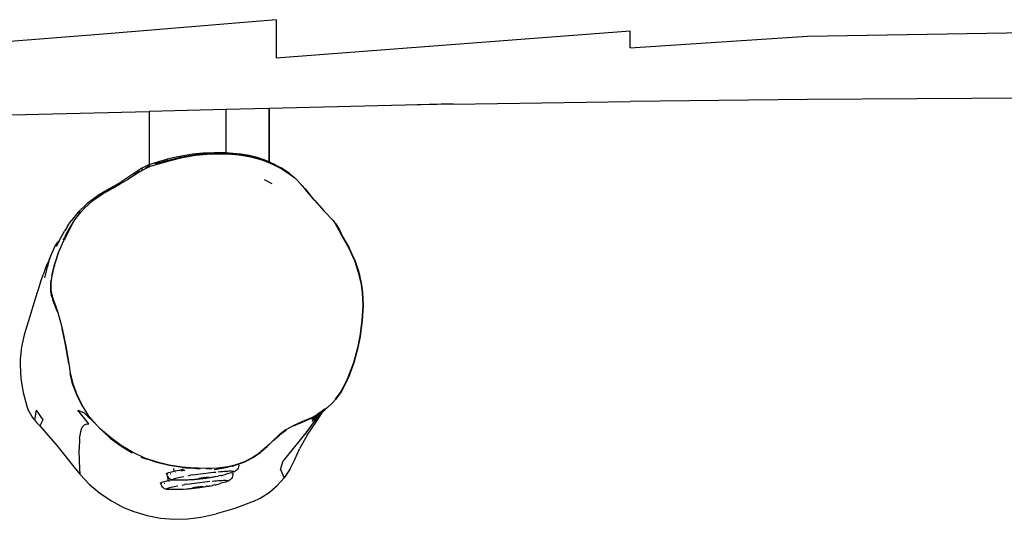
# Model space of a CAD drawing. Units: inches. Extents: x -9 to 501, y 115 to 385.
# Drawn here: x 242 to 296, y 219 to 246 of the extents above; entities that cross this region are included whole.
import ezdxf

# ---------------------------------------------------------------- set-up
doc = ezdxf.new("R2010")
doc.units = ezdxf.units.IN
doc.header["$MEASUREMENT"] = 0
doc.layers.add('VP-EQ', color=7, linetype='Continuous', true_color=0x8a3492)

# ---------------------------------------------------------------- blocks, each defined once
blk = doc.blocks.new('RB1351-2D')
at = {"layer": 'VP-EQ', "color": 7}
for p, q in [((8.703, 15.23), (-1.008, 14.418)), ((8.703, 15.23), (8.703, 13.136)), ((8.703, 13.136), (28.131, 14.614)), ((28.131, 13.693), (28.131, 14.614)), ((37.847, 14.32), (57.283, 14.653)), ((-1.008, 14.418), (-10.717, 13.669)), ((28.131, 13.693), (37.847, 14.32)), ((37.848, 10.856), (28.132, 10.739)), ((57.284, 10.964), (37.848, 10.856)), ((5.94, 10.304), (1.735, 10.198)), ((8.321, 10.361), (5.94, 10.304)), ((5.94, 10.304), (5.94, 7.924)), ((8.321, 7.431), (8.323, 10.361)), ((8.321, 10.361), (8.321, 7.431)), ((8.323, 10.361), (8.321, 10.361)), ((15.783, 10.55), (8.323, 10.361)), ((18.418, 10.616), (15.783, 10.55)), ((18.418, 10.593), (15.783, 10.55)), ((18.418, 10.593), (28.132, 10.739)), ((-10.715, 9.895), (1.735, 10.198)), ((1.735, 10.198), (1.735, 7.269)), ((2.687, 7.568), (2.254, 7.438)), ((3.464, 7.683), (2.635, 7.467)), ((2.644, 7.44), (3.47, 7.656)), ((2.723, 7.578), (2.687, 7.568)), ((3.23, 7.699), (2.723, 7.578)), ((2.765, 7.561), (2.741, 7.555)), ((3.513, 7.756), (3.23, 7.699)), ((4.284, 7.825), (3.464, 7.683)), ((3.47, 7.656), (4.288, 7.798)), ((4.111, 7.852), (3.513, 7.756)), ((4.707, 7.912), (4.111, 7.852)), ((4.484, 7.868), (4.195, 7.839)), ((5.113, 7.898), (4.284, 7.825)), ((4.288, 7.798), (5.115, 7.871)), ((5.307, 7.938), (4.707, 7.912)), ((5.113, 7.898), (5.94, 7.896)), ((5.115, 7.871), (6.035, 7.869)), ((5.312, 7.917), (5.172, 7.911)), ((5.749, 7.935), (5.307, 7.938)), ((5.737, 7.914), (5.312, 7.917)), ((5.94, 7.902), (5.737, 7.914)), ((5.94, 7.924), (5.749, 7.935)), ((5.94, 7.924), (5.94, 7.902)), ((6.325, 7.902), (5.94, 7.924)), ((5.94, 7.902), (5.94, 7.896)), ((6.036, 7.896), (5.94, 7.902)), ((5.94, 7.896), (6.036, 7.896)), ((6.035, 7.869), (6.681, 7.814)), ((6.036, 7.896), (6.042, 7.896)), ((6.042, 7.896), (6.205, 7.881)), ((6.231, 7.886), (6.194, 7.888)), ((6.205, 7.881), (6.684, 7.841)), ((6.325, 7.902), (6.684, 7.841)), ((6.746, 7.856), (6.325, 7.902)), ((6.681, 7.814), (7.316, 7.713)), ((6.697, 7.839), (6.684, 7.841)), ((6.697, 7.839), (6.879, 7.811)), ((7.008, 7.818), (6.746, 7.856)), ((6.888, 7.808), (6.879, 7.811)), ((6.888, 7.808), (7.322, 7.739)), ((7.008, 7.818), (7.322, 7.739)), ((7.218, 7.781), (7.008, 7.818)), ((7.673, 7.669), (7.218, 7.781)), ((7.316, 7.713), (7.926, 7.544)), ((7.322, 7.739), (7.934, 7.569)), ((7.924, 7.589), (7.673, 7.669)), ((7.925, 7.586), (7.924, 7.589)), ((7.985, 7.567), (7.925, 7.586)), ((7.934, 7.569), (8.47, 7.361)), ((8.321, 7.431), (7.985, 7.567)), ((1.346, 7.091), (0.838, 6.762)), ((1.255, 6.907), (1.576, 7.096)), ((1.37, 7.054), (1.316, 7.019)), ((1.41, 7.129), (1.346, 7.091)), ((1.41, 7.129), (1.558, 7.204)), ((1.635, 7.236), (1.558, 7.204)), ((1.565, 7.122), (1.735, 7.197)), ((1.576, 7.096), (1.822, 7.206)), ((1.707, 7.234), (1.62, 7.198)), ((1.735, 7.269), (1.635, 7.236)), ((1.954, 7.342), (1.735, 7.269)), ((1.735, 7.234), (1.735, 7.197)), ((1.735, 7.197), (1.813, 7.232)), ((1.735, 7.197), (1.735, 7.192)), ((1.822, 7.206), (2.063, 7.276)), ((2.254, 7.438), (1.954, 7.342)), ((2.635, 7.467), (2.056, 7.303)), ((2.063, 7.276), (2.644, 7.44)), ((2.305, 7.426), (2.24, 7.405)), ((7.929, 7.552), (7.923, 7.555)), ((7.926, 7.544), (8.46, 7.337)), ((8.323, 7.424), (8.321, 7.431)), ((8.321, 7.431), (8.321, 7.425)), ((8.401, 7.399), (8.321, 7.431)), ((8.401, 7.399), (8.641, 7.293)), ((8.46, 7.337), (8.972, 7.078)), ((8.47, 7.361), (8.49, 7.352)), ((8.641, 7.293), (8.49, 7.352)), ((8.49, 7.352), (8.651, 7.278)), ((8.641, 7.293), (8.78, 7.209)), ((8.78, 7.209), (8.811, 7.195)), ((8.827, 7.184), (8.811, 7.195)), ((8.827, 7.184), (8.986, 7.1)), ((8.972, 7.078), (9.414, 6.785)), ((9.429, 6.805), (8.986, 7.1)), ((0.838, 6.762), (0.233, 6.366)), ((1.255, 6.907), (0.57, 6.478)), ((1.24, 6.931), (0.91, 6.724)), ((9.414, 6.785), (9.723, 6.552)), ((9.429, 6.805), (9.723, 6.552)), ((9.723, 6.552), (9.867, 6.426)), ((-0.27, 6.026), (-0.846, 5.693)), ((-0.831, 5.671), (-0.258, 6.002)), ((-0.289, 6.041), (-0.702, 5.803)), ((-0.289, 6.041), (0.233, 6.366)), ((-0.27, 6.026), (0.078, 6.218)), ((-0.258, 6.002), (0.177, 6.243)), ((0.078, 6.218), (0.082, 6.219)), ((0.082, 6.219), (0.1, 6.231)), ((0.1, 6.231), (0.164, 6.266)), ((0.17, 6.275), (0.164, 6.266)), ((0.177, 6.243), (0.57, 6.478)), ((8.218, 6.376), (8.067, 6.446)), ((8.482, 6.236), (8.218, 6.376)), ((9.867, 6.426), (10.176, 6.081)), ((10.176, 6.081), (10.074, 6.16)), ((10.176, 6.081), (10.292, 5.951)), ((10.176, 6.081), (10.274, 5.937)), ((10.292, 5.951), (10.781, 5.363)), ((-1.135, 5.534), (-1.656, 5.147)), ((-1.266, 5.451), (-1.656, 5.147)), ((-1.349, 5.326), (-0.831, 5.671)), ((-1.135, 5.534), (-1.266, 5.451)), ((-1.035, 5.608), (-1.135, 5.534)), ((-0.816, 5.735), (-1.035, 5.608)), ((-0.953, 5.649), (-0.974, 5.635)), ((-0.761, 5.77), (-0.816, 5.735)), ((-0.702, 5.803), (-0.761, 5.77)), ((10.274, 5.937), (10.781, 5.363)), ((-1.707, 5.107), (-2.149, 4.681)), ((-1.991, 4.689), (-1.806, 4.905)), ((-1.349, 5.326), (-1.806, 4.905)), ((-1.656, 5.147), (-1.707, 5.107)), ((10.781, 5.363), (10.803, 5.337)), ((10.803, 5.337), (11.345, 4.74)), ((-2.149, 4.681), (-2.543, 4.202)), ((-2.332, 4.266), (-2.212, 4.431)), ((-2.212, 4.431), (-1.991, 4.689)), ((-1.991, 4.689), (-2.184, 4.622)), ((-2.149, 4.681), (-2.184, 4.622)), ((11.345, 4.74), (11.833, 4.218)), ((-2.482, 4.025), (-2.942, 3.129)), ((-2.742, 3.912), (-2.907, 3.644)), ((-2.793, 3.794), (-2.835, 3.719)), ((-2.793, 3.794), (-2.791, 3.796)), ((-2.742, 3.912), (-2.791, 3.796)), ((-2.742, 3.912), (-2.543, 4.202)), ((-2.669, 3.724), (-2.482, 4.025)), ((-2.482, 4.025), (-2.332, 4.266)), ((11.833, 4.218), (11.912, 4.12)), ((11.912, 4.12), (11.986, 4.03)), ((11.912, 4.12), (11.945, 4.057)), ((11.945, 4.057), (11.917, 4.075)), ((11.986, 4.03), (11.945, 4.057)), ((11.945, 4.057), (11.966, 4.015)), ((11.966, 4.015), (12.15, 3.694)), ((11.986, 4.03), (12.171, 3.704)), ((-3.195, 3.115), (-2.907, 3.644)), ((-2.925, 3.225), (-2.886, 3.302)), ((-2.888, 3.247), (-2.925, 3.225)), ((-2.885, 3.254), (-2.888, 3.247)), ((-2.886, 3.302), (-2.869, 3.335)), ((-2.876, 3.308), (-2.886, 3.302)), ((-2.857, 3.315), (-2.876, 3.308)), ((-2.869, 3.335), (-2.839, 3.393)), ((-2.869, 3.335), (-2.855, 3.339)), ((-2.838, 3.355), (-2.855, 3.339)), ((-2.855, 3.339), (-2.844, 3.343)), ((-2.839, 3.393), (-2.669, 3.724)), ((-2.839, 3.393), (-2.815, 3.406)), ((-2.838, 3.355), (-2.834, 3.366)), ((12.15, 3.694), (12.321, 3.34)), ((12.171, 3.704), (12.343, 3.352)), ((12.321, 3.34), (12.685, 2.71)), ((12.34, 3.324), (12.328, 3.344)), ((12.343, 3.352), (12.708, 2.722)), ((-3.712, 2.15), (-3.406, 2.833)), ((-3.393, 2.853), (-3.406, 2.833)), ((-3.393, 2.853), (-3.274, 3.041)), ((-3.393, 2.853), (-3.345, 2.812)), ((-3.318, 2.862), (-3.341, 2.817)), ((-3.313, 2.871), (-3.318, 2.862)), ((-3.265, 2.97), (-3.313, 2.871)), ((-3.313, 2.871), (-3.293, 2.901)), ((-3.274, 3.041), (-3.195, 3.115)), ((-3.274, 3.041), (-3.241, 3.02)), ((-3.241, 3.02), (-3.265, 2.97)), ((-3.195, 3.115), (-3.241, 3.02)), ((-3.205, 2.499), (-2.942, 3.129)), ((-2.969, 3.141), (-2.925, 3.225)), ((12.685, 2.71), (12.994, 2.036)), ((13.017, 2.045), (12.708, 2.722)), ((-3.232, 2.509), (-3.451, 1.833)), ((-3.424, 1.826), (-3.205, 2.499)), ((-3.978, 1.077), (-3.838, 1.658)), ((-3.945, 1.601), (-3.824, 1.905)), ((-3.838, 1.658), (-3.712, 2.15)), ((-3.712, 2.15), (-3.824, 1.905)), ((-3.599, 1.198), (-3.478, 1.716)), ((-3.571, 1.192), (-3.424, 1.826)), ((-3.478, 1.716), (-3.475, 1.723)), ((-3.439, 1.781), (-3.475, 1.723)), ((-3.475, 1.723), (-3.474, 1.733)), ((-3.474, 1.733), (-3.424, 1.826)), ((-3.462, 1.785), (-3.474, 1.733)), ((-3.43, 1.827), (-3.462, 1.785)), ((-3.462, 1.785), (-3.455, 1.816)), ((-3.455, 1.816), (-3.451, 1.833)), ((-3.445, 1.831), (-3.455, 1.816)), ((12.994, 2.036), (13.212, 1.384)), ((13.017, 2.045), (13.235, 1.391)), ((-4.215, 0.843), (-4.076, 1.245)), ((-3.945, 1.601), (-4.076, 1.245)), ((-3.633, 0.797), (-3.571, 1.192)), ((13.212, 1.384), (13.36, 0.715)), ((13.235, 1.391), (13.382, 0.718)), ((-4.215, 0.843), (-4.513, -0.073)), ((-3.661, 0.8), (-3.642, 0.95)), ((-3.661, 0.419), (-3.661, 0.8)), ((-3.635, 0.421), (-3.633, 0.797)), ((13.36, 0.715), (13.419, 0.265)), ((13.382, 0.718), (13.442, 0.267)), ((-3.649, 0.313), (-3.661, 0.419)), ((-3.55, -0.079), (-3.649, 0.313)), ((-3.623, 0.317), (-3.635, 0.421)), ((-3.55, -0.079), (-3.629, 0.139)), ((-3.514, -0.125), (-3.623, 0.317)), ((13.419, 0.265), (13.451, -0.427)), ((13.442, 0.267), (13.473, -0.428)), ((-4.513, -0.073), (-4.829, -1.094)), ((-3.548, -0.086), (-3.55, -0.079)), ((-3.546, -0.098), (-3.548, -0.086)), ((-3.543, -0.1), (-3.546, -0.098)), ((-3.532, -0.132), (-3.543, -0.1)), ((-3.537, -0.133), (-3.543, -0.1)), ((-3.408, -0.472), (-3.537, -0.133)), ((-3.386, -0.463), (-3.514, -0.125)), ((-3.294, -0.788), (-3.408, -0.472)), ((-3.27, -0.78), (-3.386, -0.463)), ((13.451, -0.427), (13.407, -1.262)), ((13.473, -0.428), (13.429, -1.264)), ((-3.226, -0.915), (-3.27, -0.78)), ((-3.011, -1.692), (-3.226, -0.915)), ((-4.829, -1.094), (-5.124, -2.052)), ((13.407, -1.262), (13.295, -2.126)), ((13.429, -1.264), (13.317, -2.129)), ((-5.124, -2.052), (-5.268, -2.708)), ((-2.849, -2.577), (-3.038, -1.699)), ((-2.821, -2.572), (-3.011, -1.692)), ((13.295, -2.126), (13.169, -2.752)), ((13.317, -2.129), (13.19, -2.757)), ((-2.674, -3.621), (-2.849, -2.577)), ((-2.644, -3.617), (-2.821, -2.572)), ((-5.268, -2.708), (-5.332, -3.376)), ((13.169, -2.752), (12.941, -3.577)), ((13.19, -2.757), (12.961, -3.584)), ((-5.332, -3.376), (-5.337, -3.688)), ((-5.337, -3.688), (-5.293, -4.455)), ((-2.565, -4.155), (-2.644, -3.617)), ((12.941, -3.577), (12.646, -4.377)), ((12.961, -3.584), (12.666, -4.385)), ((-2.437, -4.8), (-2.594, -4.161)), ((-2.409, -4.791), (-2.565, -4.155)), ((-5.293, -4.455), (-5.169, -5.214)), ((-2.437, -4.8), (-2.212, -5.405)), ((-2.186, -5.394), (-2.409, -4.791)), ((12.535, -4.635), (12.257, -5.152)), ((12.554, -4.643), (12.275, -5.164)), ((12.646, -4.377), (12.535, -4.635)), ((12.666, -4.385), (12.554, -4.643)), ((-5.169, -5.214), (-4.967, -5.955)), ((-1.892, -5.965), (-2.186, -5.394)), ((12.257, -5.152), (11.939, -5.58)), ((12.275, -5.164), (11.956, -5.595)), ((-2.212, -5.405), (-1.916, -5.979)), ((11.791, -5.779), (11.503, -6.044)), ((11.956, -5.595), (11.791, -5.779)), ((11.939, -5.58), (11.956, -5.595)), ((-4.967, -5.955), (-4.906, -6.12)), ((-4.702, -6.51), (-4.906, -6.12)), ((-4.466, -6.182), (-4.549, -6.706)), ((-4.466, -6.182), (-4.088, -6.707)), ((-1.57, -6.934), (-2.167, -6.167)), ((-2.167, -6.167), (-1.832, -6.328)), ((-1.564, -6.497), (-1.892, -5.965)), ((-1.156, -6.975), (-1.832, -6.328)), ((11.078, -6.386), (10.654, -6.698)), ((10.938, -6.432), (10.687, -6.571)), ((11.079, -6.408), (10.853, -6.722)), ((10.905, -6.556), (11.072, -6.408)), ((11.377, -6.126), (10.938, -6.432)), ((11.393, -6.145), (10.952, -6.454)), ((11.072, -6.408), (11.017, -6.482)), ((11.066, -6.462), (11.046, -6.493)), ((11.066, -6.462), (11.119, -6.366)), ((11.079, -6.408), (11.072, -6.408)), ((11.078, -6.386), (11.08, -6.379)), ((11.09, -6.392), (11.079, -6.408)), ((11.08, -6.379), (11.095, -6.369)), ((11.09, -6.392), (11.119, -6.366)), ((11.1, -6.369), (11.095, -6.369)), ((11.108, -6.358), (11.1, -6.369)), ((11.113, -6.36), (11.108, -6.358)), ((11.118, -6.356), (11.113, -6.36)), ((11.121, -6.349), (11.118, -6.356)), ((11.119, -6.366), (11.192, -6.302)), ((11.121, -6.349), (11.126, -6.345)), ((11.125, -6.495), (11.261, -6.247)), ((11.136, -6.342), (11.126, -6.345)), ((11.126, -6.345), (11.127, -6.35)), ((11.138, -6.336), (11.136, -6.342)), ((11.138, -6.336), (11.152, -6.326)), ((11.152, -6.326), (11.145, -6.336)), ((11.152, -6.326), (11.192, -6.302)), ((11.192, -6.302), (11.261, -6.247)), ((11.261, -6.247), (11.265, -6.241)), ((11.265, -6.241), (11.393, -6.145)), ((11.503, -6.044), (11.377, -6.126)), ((11.503, -6.044), (11.393, -6.145)), ((-4.549, -6.706), (-4.702, -6.51)), ((-4.549, -6.706), (-4.432, -6.856)), ((-4.432, -6.856), (-4.264, -7.035)), ((-4.088, -6.707), (-4.264, -7.035)), ((-1.831, -7.003), (-1.926, -7.116)), ((-1.712, -6.943), (-1.831, -7.003)), ((-1.712, -6.943), (-1.57, -6.934)), ((-1.156, -6.975), (-1.564, -6.497)), ((-0.94, -7.2), (-1.156, -6.975)), ((10.156, -6.8), (9.634, -7.032)), ((10.167, -6.826), (9.646, -7.055)), ((10.687, -6.571), (10.156, -6.8)), ((10.699, -6.595), (10.207, -6.81)), ((10.853, -6.722), (10.327, -7.426)), ((10.4, -7.553), (10.876, -6.856)), ((10.677, -6.795), (10.905, -6.556)), ((11.017, -6.482), (10.853, -6.722)), ((11.046, -6.493), (10.865, -6.802)), ((10.876, -6.856), (11.125, -6.495)), ((-4.264, -7.035), (-3.322, -8.107)), ((-2.082, -7.731), (-1.997, -7.279)), ((-1.997, -7.279), (-1.926, -7.116)), ((-0.817, -7.312), (-0.94, -7.2)), ((-0.39, -7.704), (-0.817, -7.312)), ((-0.373, -7.683), (-0.817, -7.312)), ((8.876, -7.53), (8.515, -7.851)), ((8.529, -7.866), (8.89, -7.547)), ((9.242, -7.26), (8.876, -7.53)), ((9.214, -7.309), (8.89, -7.547)), ((9.218, -7.302), (9.214, -7.309)), ((9.218, -7.302), (9.255, -7.28)), ((9.634, -7.032), (9.242, -7.26)), ((10.327, -7.426), (9.64, -8.282)), ((10.4, -7.553), (9.993, -8.292)), ((-2.082, -7.731), (-2.105, -8.316)), ((-0.39, -7.704), (0.192, -8.139)), ((0.206, -8.118), (-0.373, -7.683)), ((8.515, -7.851), (8.19, -8.175)), ((8.529, -7.866), (8.24, -8.152)), ((-3.322, -8.107), (-2.387, -9.289)), ((-2.088, -8.989), (-2.105, -8.316)), ((0.192, -8.139), (0.81, -8.509)), ((0.822, -8.487), (0.206, -8.118)), ((1.505, -8.8), (0.822, -8.487)), ((7.733, -8.562), (7.453, -8.748)), ((7.746, -8.579), (7.464, -8.766)), ((8.19, -8.175), (7.733, -8.562)), ((8.204, -8.189), (7.746, -8.579)), ((8.24, -8.152), (8.204, -8.189)), ((9.64, -8.282), (9.089, -8.946)), ((9.732, -8.876), (9.993, -8.292)), ((-2.05, -9.705), (-2.088, -8.989)), ((1.284, -8.754), (1.496, -8.823)), ((1.496, -8.823), (1.513, -8.828)), ((2.172, -9.022), (1.505, -8.8)), ((1.513, -8.828), (1.626, -8.865)), ((1.629, -8.867), (1.626, -8.865)), ((2.165, -9.045), (1.629, -8.867)), ((2.841, -9.205), (2.165, -9.045)), ((2.169, -9.031), (2.244, -9.047)), ((2.846, -9.182), (2.172, -9.022)), ((6.961, -9.002), (6.44, -9.191)), ((6.64, -9.143), (6.447, -9.214)), ((6.604, -9.171), (6.598, -9.174)), ((6.638, -9.154), (6.622, -9.162)), ((6.639, -9.152), (6.638, -9.154)), ((6.64, -9.143), (6.648, -9.142)), ((6.653, -9.139), (6.648, -9.142)), ((6.648, -9.142), (6.652, -9.213)), ((6.97, -9.023), (6.653, -9.139)), ((7.453, -8.748), (6.961, -9.002)), ((7.464, -8.766), (6.97, -9.023)), ((8.942, -9.434), (9.089, -8.946)), ((9.478, -9.398), (9.732, -8.876)), ((-2.387, -9.289), (-2.07, -9.684)), ((-2.07, -9.684), (-2.05, -9.705)), ((-2.05, -9.705), (-1.543, -10.232)), ((2.687, -9.656), (2.699, -9.643)), ((2.688, -9.667), (2.687, -9.656)), ((2.704, -9.676), (2.688, -9.667)), ((2.688, -9.667), (2.705, -9.738)), ((2.699, -9.643), (2.726, -9.628)), ((2.73, -9.682), (2.704, -9.676)), ((2.726, -9.628), (2.767, -9.611)), ((2.769, -9.688), (2.739, -9.684)), ((2.767, -9.611), (2.821, -9.593)), ((2.821, -9.593), (2.889, -9.574)), ((3.551, -9.317), (2.841, -9.205)), ((3.554, -9.294), (2.846, -9.182)), ((2.889, -9.574), (2.969, -9.553)), ((2.907, -9.693), (2.895, -9.693)), ((2.925, -9.693), (2.907, -9.693)), ((2.969, -9.553), (3.062, -9.531)), ((3.062, -9.531), (3.097, -9.524)), ((3.076, -9.372), (3.097, -9.524)), ((3.097, -9.524), (3.166, -9.509)), ((3.097, -9.524), (3.1, -9.547)), ((3.16, -9.571), (3.169, -9.567)), ((3.166, -9.509), (3.282, -9.485)), ((3.169, -9.567), (3.178, -9.564)), ((3.282, -9.485), (3.407, -9.461)), ((3.407, -9.461), (3.541, -9.436)), ((3.485, -9.486), (3.614, -9.459)), ((3.516, -9.495), (3.57, -9.483)), ((3.541, -9.436), (3.592, -9.427)), ((3.551, -9.317), (4.01, -9.361)), ((3.552, -9.305), (3.62, -9.311)), ((4.012, -9.338), (3.554, -9.294)), ((3.57, -9.483), (3.645, -9.467)), ((3.592, -9.427), (3.627, -9.421)), ((3.62, -9.311), (3.637, -9.315)), ((3.675, -9.485), (3.656, -9.49)), ((3.692, -9.481), (3.675, -9.485)), ((3.781, -9.333), (3.817, -9.334)), ((3.817, -9.334), (4.011, -9.356)), ((3.817, -9.334), (4.01, -9.361)), ((4.535, -9.417), (4.01, -9.361)), ((4.868, -9.371), (4.012, -9.338)), ((4.138, -9.726), (4.274, -9.705)), ((4.274, -9.705), (4.414, -9.685)), ((4.414, -9.685), (4.556, -9.665)), ((4.556, -9.665), (4.698, -9.645)), ((4.698, -9.645), (4.842, -9.627)), ((4.842, -9.627), (4.984, -9.609)), ((5.173, -9.398), (4.867, -9.396)), ((5.492, -9.361), (4.868, -9.371)), ((4.984, -9.609), (5.124, -9.592)), ((5.124, -9.592), (5.261, -9.577)), ((5.261, -9.577), (5.385, -9.568)), ((5.272, -9.562), (5.263, -9.564)), ((5.312, -9.426), (6.06, -9.309)), ((5.312, -9.426), (5.622, -9.369)), ((5.385, -9.568), (5.389, -9.567)), ((5.389, -9.567), (5.391, -9.563)), ((5.391, -9.563), (5.395, -9.563)), ((6.055, -9.286), (5.492, -9.361)), ((5.622, -9.369), (5.494, -9.386)), ((5.525, -9.549), (5.532, -9.548)), ((5.532, -9.548), (5.646, -9.539)), ((6.06, -9.309), (5.622, -9.369)), ((5.646, -9.539), (5.762, -9.529)), ((5.721, -9.75), (5.958, -9.689)), ((5.762, -9.529), (5.87, -9.521)), ((5.87, -9.521), (5.97, -9.515)), ((6.016, -9.674), (5.958, -9.689)), ((5.97, -9.515), (6.061, -9.511)), ((6.23, -9.608), (6.016, -9.674)), ((6.44, -9.191), (6.055, -9.286)), ((6.31, -9.25), (6.06, -9.309)), ((6.061, -9.511), (6.143, -9.508)), ((6.143, -9.508), (6.214, -9.507)), ((6.214, -9.507), (6.274, -9.508)), ((6.23, -9.608), (6.287, -9.592)), ((6.278, -9.684), (6.271, -9.686)), ((6.274, -9.508), (6.323, -9.511)), ((6.334, -9.576), (6.287, -9.592)), ((6.311, -9.666), (6.296, -9.674)), ((6.31, -9.25), (6.331, -9.243)), ((6.313, -9.664), (6.311, -9.666)), ((6.323, -9.511), (6.361, -9.515)), ((6.324, -9.653), (6.326, -9.725)), ((6.447, -9.214), (6.331, -9.243)), ((6.368, -9.562), (6.334, -9.576)), ((6.361, -9.515), (6.385, -9.521)), ((6.391, -9.55), (6.368, -9.562)), ((6.391, -9.55), (6.433, -9.534)), ((6.402, -9.539), (6.391, -9.55)), ((6.4, -9.529), (6.402, -9.539)), ((6.433, -9.534), (6.457, -9.521)), ((6.516, -9.479), (6.457, -9.521)), ((6.516, -9.479), (6.527, -9.467)), ((6.527, -9.467), (6.577, -9.414)), ((6.615, -9.353), (6.577, -9.414)), ((6.641, -9.285), (6.615, -9.353)), ((6.652, -9.213), (6.641, -9.285)), ((8.942, -9.434), (9.154, -9.881)), ((9.478, -9.398), (9.154, -9.881)), ((-1.543, -10.232), (-0.962, -10.721)), ((2.36, -10.168), (2.373, -10.155)), ((2.362, -10.179), (2.36, -10.168)), ((2.378, -10.188), (2.362, -10.179)), ((2.362, -10.179), (2.379, -10.25)), ((2.373, -10.155), (2.399, -10.14)), ((2.403, -10.195), (2.378, -10.188)), ((2.379, -10.25), (2.409, -10.316)), ((2.399, -10.14), (2.44, -10.123)), ((2.443, -10.2), (2.412, -10.196)), ((2.44, -10.123), (2.495, -10.105)), ((2.495, -10.105), (2.562, -10.086)), ((2.562, -10.086), (2.643, -10.065)), ((2.581, -10.205), (2.568, -10.205)), ((2.598, -10.205), (2.581, -10.205)), ((2.643, -10.065), (2.736, -10.043)), ((2.705, -9.738), (2.735, -9.804)), ((2.735, -9.804), (2.74, -9.811)), ((2.736, -10.043), (2.77, -10.036)), ((2.74, -9.811), (2.777, -9.862)), ((2.74, -9.811), (2.77, -10.036)), ((2.77, -10.036), (2.84, -10.021)), ((2.77, -10.036), (2.773, -10.059)), ((2.777, -9.862), (2.831, -9.912)), ((2.831, -9.912), (2.892, -9.95)), ((2.833, -10.083), (2.843, -10.079)), ((2.84, -10.021), (2.955, -9.997)), ((2.843, -10.079), (2.851, -10.076)), ((2.892, -9.95), (2.907, -9.958)), ((2.907, -9.958), (2.974, -9.983)), ((2.955, -9.997), (2.998, -9.989)), ((2.974, -9.983), (2.998, -9.989)), ((2.998, -9.989), (3.001, -9.99)), ((3.001, -9.99), (3.047, -9.995)), ((3.03, -9.977), (3.041, -9.966)), ((3.032, -9.986), (3.03, -9.977)), ((3.041, -9.966), (3.064, -9.953)), ((3.071, -10), (3.047, -9.995)), ((3.064, -9.953), (3.098, -9.939)), ((3.071, -10), (3.109, -10.005)), ((3.098, -9.939), (3.145, -9.924)), ((3.158, -10.008), (3.109, -10.005)), ((3.145, -9.924), (3.202, -9.907)), ((3.218, -10.008), (3.158, -10.008)), ((3.202, -9.907), (3.271, -9.889)), ((3.434, -10.016), (3.218, -10.008)), ((3.271, -9.889), (3.35, -9.871)), ((3.35, -9.871), (3.438, -9.852)), ((3.493, -10.016), (3.434, -10.016)), ((3.438, -9.852), (3.536, -9.831)), ((3.739, -10.013), (3.493, -10.016)), ((3.536, -9.831), (3.643, -9.811)), ((3.552, -10.281), (3.679, -10.259)), ((3.811, -10.238), (3.679, -10.259)), ((3.795, -10.011), (3.739, -10.013)), ((3.858, -10.009), (3.795, -10.011)), ((3.811, -10.238), (3.948, -10.217)), ((3.929, -10.004), (3.858, -10.009)), ((3.878, -9.769), (4.005, -9.747)), ((4.128, -9.992), (3.929, -10.004)), ((3.948, -10.217), (4.087, -10.197)), ((4.138, -9.726), (4.005, -9.747)), ((4.087, -10.197), (4.229, -10.177)), ((4.187, -9.988), (4.128, -9.992)), ((4.25, -9.983), (4.187, -9.988)), ((4.229, -10.177), (4.372, -10.157)), ((4.318, -9.977), (4.25, -9.983)), ((4.389, -9.97), (4.318, -9.977)), ((4.372, -10.157), (4.515, -10.139)), ((4.463, -9.962), (4.389, -9.97)), ((4.437, -9.933), (4.439, -9.929)), ((4.44, -9.935), (4.437, -9.933)), ((4.439, -9.929), (4.444, -9.927)), ((4.445, -9.936), (4.44, -9.935)), ((4.444, -9.927), (4.452, -9.924)), ((4.452, -9.937), (4.445, -9.936)), ((4.452, -9.924), (4.461, -9.921)), ((4.462, -9.937), (4.452, -9.937)), ((4.461, -9.921), (4.474, -9.917)), ((4.475, -9.937), (4.462, -9.937)), ((4.539, -9.953), (4.463, -9.962)), ((4.474, -9.917), (4.488, -9.914)), ((4.489, -9.937), (4.475, -9.937)), ((4.488, -9.914), (4.504, -9.91)), ((4.506, -9.936), (4.489, -9.937)), ((4.504, -9.91), (4.523, -9.906)), ((4.525, -9.935), (4.506, -9.936)), ((4.515, -10.139), (4.657, -10.121)), ((4.523, -9.906), (4.543, -9.903)), ((4.545, -9.933), (4.525, -9.935)), ((4.616, -9.944), (4.539, -9.953)), ((4.543, -9.903), (4.565, -9.899)), ((4.567, -9.932), (4.545, -9.933)), ((4.565, -9.899), (4.588, -9.894)), ((4.59, -9.93), (4.567, -9.932)), ((4.588, -9.894), (4.613, -9.89)), ((4.615, -9.927), (4.59, -9.93)), ((4.615, -9.886), (4.591, -9.889)), ((4.613, -9.89), (4.615, -9.886)), ((4.615, -9.886), (4.638, -9.886)), ((4.641, -9.924), (4.615, -9.927)), ((4.695, -9.934), (4.616, -9.944)), ((4.638, -9.886), (4.665, -9.882)), ((4.667, -9.921), (4.641, -9.924)), ((4.657, -10.121), (4.797, -10.104)), ((4.665, -9.882), (4.692, -9.878)), ((4.694, -9.918), (4.667, -9.921)), ((4.692, -9.878), (4.719, -9.875)), ((4.722, -9.915), (4.694, -9.918)), ((4.774, -9.924), (4.695, -9.934)), ((4.719, -9.875), (4.747, -9.871)), ((4.749, -9.911), (4.722, -9.915)), ((4.747, -9.871), (4.774, -9.868)), ((4.772, -9.865), (4.748, -9.868)), ((4.776, -9.907), (4.749, -9.911)), ((4.774, -9.868), (4.801, -9.864)), ((4.853, -9.913), (4.774, -9.924)), ((4.803, -9.903), (4.776, -9.907)), ((4.797, -10.104), (4.935, -10.089)), ((4.801, -9.864), (4.827, -9.861)), ((4.83, -9.899), (4.803, -9.903)), ((4.827, -9.861), (4.853, -9.859)), ((4.855, -9.895), (4.83, -9.899)), ((4.853, -9.859), (4.878, -9.856)), ((4.931, -9.902), (4.853, -9.913)), ((4.88, -9.891), (4.855, -9.895)), ((4.878, -9.856), (4.901, -9.854)), ((4.903, -9.887), (4.88, -9.891)), ((4.901, -9.854), (4.923, -9.852)), ((4.925, -9.883), (4.903, -9.887)), ((4.923, -9.852), (4.943, -9.851)), ((4.945, -9.879), (4.925, -9.883)), ((5.007, -9.89), (4.931, -9.902)), ((4.935, -10.089), (5.068, -10.075)), ((4.945, -10.074), (4.937, -10.076)), ((4.943, -9.851), (4.962, -9.85)), ((4.964, -9.875), (4.945, -9.879)), ((4.962, -9.85), (4.979, -9.849)), ((4.98, -9.872), (4.964, -9.875)), ((4.979, -9.849), (4.993, -9.849)), ((4.994, -9.868), (4.98, -9.872)), ((4.993, -9.849), (5.006, -9.849)), ((5.007, -9.865), (4.994, -9.868)), ((5.006, -9.849), (5.016, -9.849)), ((5.016, -9.862), (5.007, -9.865)), ((5.08, -9.878), (5.007, -9.89)), ((5.016, -9.849), (5.023, -9.85)), ((5.024, -9.859), (5.016, -9.862)), ((5.023, -9.85), (5.028, -9.851)), ((5.029, -9.857), (5.024, -9.859)), ((5.028, -9.851), (5.031, -9.853)), ((5.031, -9.853), (5.029, -9.857)), ((5.151, -9.867), (5.08, -9.878)), ((5.218, -9.855), (5.151, -9.867)), ((5.197, -10.062), (5.319, -10.051)), ((5.281, -9.843), (5.218, -9.855)), ((5.339, -9.832), (5.281, -9.843)), ((5.319, -10.051), (5.435, -10.041)), ((5.392, -9.821), (5.339, -9.832)), ((5.392, -9.821), (5.533, -9.792)), ((5.394, -10.262), (5.632, -10.201)), ((5.435, -10.041), (5.544, -10.034)), ((5.603, -9.778), (5.533, -9.792)), ((5.544, -10.034), (5.644, -10.027)), ((5.666, -9.764), (5.603, -9.778)), ((5.689, -10.186), (5.632, -10.201)), ((5.644, -10.027), (5.735, -10.023)), ((5.666, -9.764), (5.721, -9.75)), ((5.903, -10.12), (5.689, -10.186)), ((5.735, -10.023), (5.816, -10.02)), ((5.816, -10.02), (5.887, -10.019)), ((5.887, -10.019), (5.948, -10.02)), ((5.903, -10.12), (5.961, -10.104)), ((5.948, -10.02), (5.997, -10.023)), ((6.007, -10.089), (5.961, -10.104)), ((5.997, -10.023), (6.034, -10.027)), ((6.042, -10.074), (6.007, -10.089)), ((6.034, -10.027), (6.059, -10.033)), ((6.065, -10.062), (6.042, -10.074)), ((6.065, -10.062), (6.107, -10.046)), ((6.075, -10.051), (6.065, -10.062)), ((6.074, -10.041), (6.075, -10.051)), ((6.107, -10.046), (6.13, -10.033)), ((6.189, -9.991), (6.13, -10.033)), ((6.189, -9.991), (6.201, -9.979)), ((6.25, -9.926), (6.201, -9.979)), ((6.289, -9.865), (6.25, -9.926)), ((6.314, -9.797), (6.289, -9.865)), ((6.326, -9.725), (6.314, -9.797)), ((8.766, -10.314), (9.154, -9.881)), ((-0.962, -10.721), (-0.332, -11.147)), ((2.409, -10.316), (2.451, -10.374)), ((2.451, -10.374), (2.504, -10.424)), ((2.504, -10.424), (2.566, -10.462)), ((2.566, -10.462), (2.58, -10.47)), ((2.58, -10.47), (2.648, -10.495)), ((2.648, -10.495), (2.675, -10.502)), ((2.675, -10.502), (2.721, -10.507)), ((2.704, -10.489), (2.715, -10.478)), ((2.705, -10.498), (2.704, -10.489)), ((2.715, -10.478), (2.737, -10.465)), ((2.745, -10.512), (2.721, -10.507)), ((2.737, -10.465), (2.772, -10.451)), ((2.745, -10.512), (2.782, -10.517)), ((2.772, -10.451), (2.818, -10.436)), ((2.831, -10.52), (2.782, -10.517)), ((2.818, -10.436), (2.876, -10.419)), ((2.892, -10.52), (2.831, -10.52)), ((2.876, -10.419), (2.944, -10.402)), ((3.107, -10.528), (2.892, -10.52)), ((2.944, -10.402), (3.023, -10.383)), ((3.023, -10.383), (3.112, -10.364)), ((3.166, -10.528), (3.107, -10.528)), ((3.112, -10.364), (3.21, -10.344)), ((3.412, -10.525), (3.166, -10.528)), ((3.21, -10.344), (3.316, -10.323)), ((3.468, -10.523), (3.412, -10.525)), ((3.531, -10.521), (3.468, -10.523)), ((3.602, -10.517), (3.531, -10.521)), ((3.802, -10.504), (3.602, -10.517)), ((3.861, -10.5), (3.802, -10.504)), ((3.924, -10.495), (3.861, -10.5)), ((3.991, -10.489), (3.924, -10.495)), ((4.062, -10.482), (3.991, -10.489)), ((4.136, -10.474), (4.062, -10.482)), ((4.11, -10.445), (4.113, -10.441)), ((4.113, -10.447), (4.11, -10.445)), ((4.113, -10.441), (4.118, -10.439)), ((4.118, -10.448), (4.113, -10.447)), ((4.118, -10.439), (4.125, -10.436)), ((4.126, -10.449), (4.118, -10.448)), ((4.125, -10.436), (4.135, -10.433)), ((4.136, -10.449), (4.126, -10.449)), ((4.135, -10.433), (4.147, -10.43)), ((4.148, -10.449), (4.136, -10.449)), ((4.212, -10.465), (4.136, -10.474)), ((4.147, -10.43), (4.161, -10.426)), ((4.163, -10.449), (4.148, -10.449)), ((4.161, -10.426), (4.178, -10.422)), ((4.18, -10.448), (4.163, -10.449)), ((4.178, -10.422), (4.196, -10.419)), ((4.198, -10.447), (4.18, -10.448)), ((4.196, -10.419), (4.217, -10.415)), ((4.218, -10.446), (4.198, -10.447)), ((4.29, -10.456), (4.212, -10.465)), ((4.217, -10.415), (4.238, -10.411)), ((4.24, -10.444), (4.218, -10.446)), ((4.238, -10.411), (4.262, -10.407)), ((4.264, -10.442), (4.24, -10.444)), ((4.262, -10.407), (4.286, -10.402)), ((4.288, -10.398), (4.264, -10.401)), ((4.289, -10.439), (4.264, -10.442)), ((4.286, -10.402), (4.288, -10.398)), ((4.288, -10.398), (4.312, -10.398)), ((4.314, -10.436), (4.289, -10.439)), ((4.369, -10.446), (4.29, -10.456)), ((4.312, -10.398), (4.338, -10.394)), ((4.341, -10.433), (4.314, -10.436)), ((4.338, -10.394), (4.365, -10.39)), ((4.368, -10.43), (4.341, -10.433)), ((4.365, -10.39), (4.393, -10.387)), ((4.395, -10.427), (4.368, -10.43)), ((4.448, -10.436), (4.369, -10.446)), ((4.393, -10.387), (4.42, -10.383)), ((4.422, -10.423), (4.395, -10.427)), ((4.42, -10.383), (4.447, -10.38)), ((4.446, -10.377), (4.421, -10.38)), ((4.45, -10.419), (4.422, -10.423)), ((4.447, -10.38), (4.474, -10.376)), ((4.526, -10.425), (4.448, -10.436)), ((4.477, -10.415), (4.45, -10.419)), ((4.474, -10.376), (4.501, -10.373)), ((4.503, -10.411), (4.477, -10.415)), ((4.501, -10.373), (4.526, -10.371)), ((4.529, -10.407), (4.503, -10.411)), ((4.526, -10.371), (4.551, -10.368)), ((4.604, -10.414), (4.526, -10.425)), ((4.553, -10.403), (4.529, -10.407)), ((4.551, -10.368), (4.575, -10.366)), ((4.577, -10.399), (4.553, -10.403)), ((4.575, -10.366), (4.597, -10.364)), ((4.598, -10.395), (4.577, -10.399)), ((4.597, -10.364), (4.617, -10.363)), ((4.619, -10.391), (4.598, -10.395)), ((4.68, -10.402), (4.604, -10.414)), ((4.617, -10.363), (4.636, -10.362)), ((4.637, -10.387), (4.619, -10.391)), ((4.636, -10.362), (4.652, -10.361)), ((4.654, -10.384), (4.637, -10.387)), ((4.652, -10.361), (4.667, -10.361)), ((4.668, -10.38), (4.654, -10.384)), ((4.667, -10.361), (4.679, -10.361)), ((4.68, -10.377), (4.668, -10.38)), ((4.679, -10.361), (4.689, -10.361)), ((4.69, -10.374), (4.68, -10.377)), ((4.754, -10.39), (4.68, -10.402)), ((4.689, -10.361), (4.697, -10.362)), ((4.697, -10.371), (4.69, -10.374)), ((4.697, -10.362), (4.702, -10.363)), ((4.702, -10.369), (4.697, -10.371)), ((4.702, -10.363), (4.705, -10.365)), ((4.705, -10.365), (4.702, -10.369)), ((4.824, -10.379), (4.754, -10.39)), ((4.891, -10.367), (4.824, -10.379)), ((4.882, -10.314), (4.879, -10.315)), ((4.954, -10.355), (4.891, -10.367)), ((4.954, -10.355), (5.012, -10.344)), ((5.065, -10.333), (5.012, -10.344)), ((5.065, -10.333), (5.206, -10.304)), ((5.277, -10.29), (5.206, -10.304)), ((5.339, -10.276), (5.277, -10.29)), ((5.339, -10.276), (5.394, -10.262)), ((7.833, -11.002), (8.323, -10.69)), ((8.323, -10.69), (8.766, -10.314)), ((-0.332, -11.147), (0.338, -11.504)), ((7.444, -11.188), (6.444, -11.561)), ((7.444, -11.188), (7.833, -11.002)), ((0.338, -11.504), (0.907, -11.739)), ((0.907, -11.739), (1.624, -11.957)), ((4.597, -12.039), (5.417, -11.86)), ((6.444, -11.561), (5.417, -11.86)), ((1.624, -11.957), (2.359, -12.097)), ((2.359, -12.097), (3.106, -12.158)), ((3.106, -12.158), (3.855, -12.138)), ((3.855, -12.138), (4.597, -12.039))]:
    blk.add_line(p, q, dxfattribs=at)

msp = doc.modelspace()

# ---------------------------------------------------------------- block references
msp.add_blockref('RB1351-2D', (247.311, 231.124))

doc.saveas('drawing.dxf')
